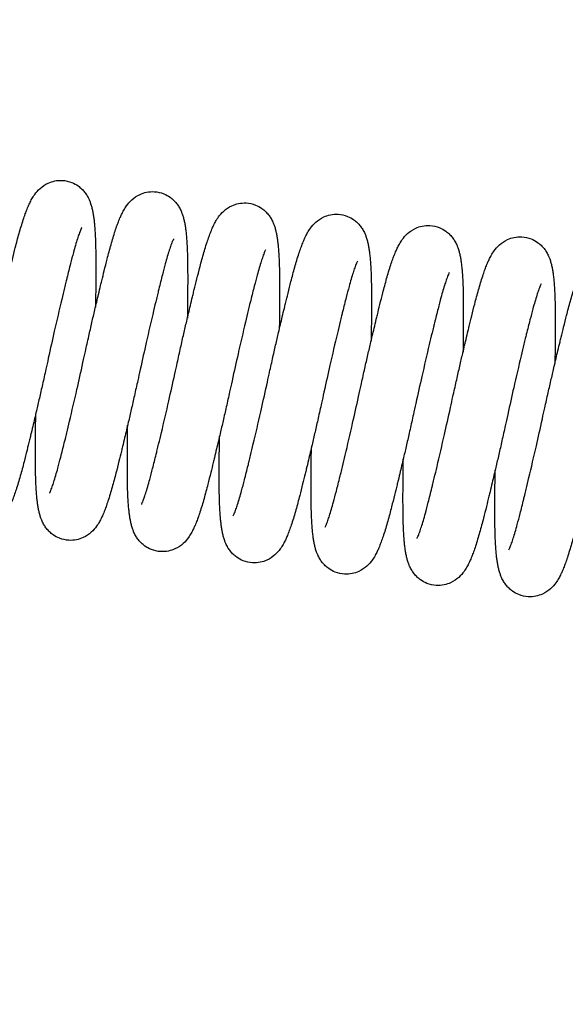
# Model space of a CAD drawing. Units: millimetres. Extents: x 19132 to 34599, y 1285 to 5398.
# Drawn here: x 20102 to 20154, y 4575 to 4669 of the extents above; entities that cross this region are included whole.
import ezdxf

# ---------------------------------------------------------------- set-up
doc = ezdxf.new("R2010")
doc.units = ezdxf.units.MM
doc.header["$LTSCALE"] = 30
doc.linetypes.add('HIDDEN', pattern=[0.375, 0.25, -0.125])
doc.layers.get('Defpoints').update_dxf_attribs({"lineweight": 9})
doc.layers.add('CONSTRUCTION', color=40, linetype='Continuous', lineweight=20)
doc.layers.add('FAKRO TEXT', color=80, linetype='Continuous', lineweight=9)
doc.layers.add('FAKRO LOFT LADDERS', color=7, linetype='Continuous')
doc.styles.get("Standard").update_dxf_attribs({"font": 'arial.ttf'})
doc.dimstyles.new('FAKRO US', dxfattribs={"dimscale": 5, "dimtxt": 4, "dimasz": 1.5, "dimexe": 2, "dimexo": 2, "dimgap": 0.5, "dimtad": 1, "dimdec": 0, "dimrnd": 0.1, "dimzin": 1, "dimdsep": 46, "dimtxsty": 'Standard', "dimblk": 'OBLIQUE', "dimcen": 2, "dimclrd": 3, "dimclre": 3, "dimclrt": 3, "dimadec": 0, "dimazin": 0, "dimtfac": 1, "dimtdec": 0, "dimtix": 1, "dimtmove": 2, "dimatfit": 3, "dimldrblk": 'OBLIQUE', "dimfxl": 2, "dimtolj": 1, "dimarcsym": 0})

# ---------------------------------------------------------------- blocks, each defined once
blk = doc.blocks.new('LML B120')
at = {"layer": 'FAKRO LOFT LADDERS', "linetype": 'Continuous'}
for points, knots in [([(234.234, -175.92), (234.318, -175.532), (234.488, -174.76), (234.783, -173.441), (235.08, -172.138), (235.394, -170.781), (235.67, -169.61), (235.889, -168.701), (236.072, -167.944), (236.284, -167.086), (236.514, -166.169), (236.727, -165.347), (236.912, -164.673), (237.107, -164.006), (237.301, -163.389), (237.487, -162.846), (237.639, -162.442), (237.779, -162.103), (237.925, -161.775), (238.119, -161.395), (238.398, -160.947), (238.848, -160.401), (239.537, -159.914), (240.316, -159.654), (241.1, -159.597), (241.887, -159.77), (242.494, -160.109), (242.884, -160.433), (243.176, -160.759), (243.412, -161.107), (243.583, -161.444), (243.716, -161.78), (243.818, -162.109), (243.902, -162.458), (243.97, -162.823), (244.017, -163.139), (244.06, -163.483), (244.101, -163.884), (244.145, -164.469), (244.179, -165.131), (244.205, -165.914), (244.218, -166.791), (244.221, -167.819), (244.22, -168.69), (244.216, -169.408), (244.21, -170.213), (244.202, -170.993), (244.193, -171.592), (244.192, -171.705)], [0, 0, 0, 0, 0.0112695, 0.026707, 0.0411037, 0.0545839, 0.071815, 0.0820743, 0.0875423, 0.1001972, 0.115687, 0.1257732, 0.1364825, 0.1476814, 0.1598407, 0.1709942, 0.1810049, 0.1869028, 0.195018, 0.2052602, 0.2158647, 0.2286765, 0.2412509, 0.2491477, 0.2577885, 0.2684169, 0.2767041, 0.2820425, 0.2876895, 0.2937368, 0.3011419, 0.3067791, 0.3146056, 0.322921, 0.3312947, 0.3396234, 0.3439688, 0.3532338, 0.364073, 0.3770138, 0.3874237, 0.4014576, 0.4155924, 0.4294196, 0.4351943, 0.442046, 0.4583316, 0.4621315, 0.4621315, 0.4621315, 0.4621315]), ([(242.995, -176.995), (243.08, -176.608), (243.25, -175.836), (243.545, -174.517), (243.841, -173.214), (244.155, -171.857), (244.432, -170.686), (244.65, -169.776), (244.834, -169.02), (245.045, -168.162), (245.276, -167.245), (245.489, -166.422), (245.674, -165.749), (245.868, -165.081), (246.062, -164.465), (246.248, -163.922), (246.401, -163.518), (246.54, -163.179), (246.687, -162.851), (246.881, -162.471), (247.159, -162.023), (247.609, -161.477), (248.298, -160.99), (249.078, -160.73), (249.862, -160.673), (250.648, -160.846), (251.255, -161.184), (251.645, -161.509), (251.938, -161.835), (252.173, -162.183), (252.345, -162.52), (252.477, -162.856), (252.58, -163.185), (252.663, -163.534), (252.732, -163.899), (252.778, -164.215), (252.821, -164.558), (252.862, -164.96), (252.907, -165.545), (252.941, -166.207), (252.967, -166.99), (252.98, -167.867), (252.982, -168.895), (252.981, -169.766), (252.977, -170.483), (252.972, -171.288), (252.963, -172.069), (252.955, -172.667), (252.953, -172.781)], [0, 0, 0, 0, 0.0112695, 0.026707, 0.0411037, 0.0545839, 0.071815, 0.0820743, 0.0875423, 0.1001972, 0.115687, 0.1257732, 0.1364825, 0.1476814, 0.1598407, 0.1709942, 0.1810049, 0.1869028, 0.195018, 0.2052602, 0.2158647, 0.2286765, 0.2412509, 0.2491477, 0.2577885, 0.2684169, 0.2767041, 0.2820425, 0.2876895, 0.2937368, 0.3011419, 0.3067791, 0.3146056, 0.322921, 0.3312947, 0.3396234, 0.3439688, 0.3532338, 0.364073, 0.3770138, 0.3874237, 0.4014576, 0.4155924, 0.4294196, 0.4351943, 0.442046, 0.4583316, 0.4621315, 0.4621315, 0.4621315, 0.4621315]), ([(251.757, -178.071), (251.841, -177.684), (252.011, -176.912), (252.306, -175.593), (252.603, -174.29), (252.917, -172.933), (253.193, -171.761), (253.412, -170.852), (253.595, -170.096), (253.807, -169.238), (254.037, -168.321), (254.25, -167.498), (254.435, -166.825), (254.63, -166.157), (254.824, -165.54), (255.01, -164.998), (255.162, -164.593), (255.302, -164.254), (255.448, -163.927), (255.642, -163.546), (255.921, -163.099), (256.371, -162.553), (257.06, -162.066), (257.839, -161.806), (258.623, -161.749), (259.41, -161.922), (260.017, -162.26), (260.407, -162.584), (260.699, -162.91), (260.935, -163.259), (261.107, -163.596), (261.239, -163.932), (261.341, -164.261), (261.425, -164.61), (261.493, -164.975), (261.54, -165.291), (261.583, -165.634), (261.624, -166.036), (261.669, -166.62), (261.703, -167.283), (261.729, -168.066), (261.741, -168.943), (261.744, -169.97), (261.743, -170.842), (261.739, -171.559), (261.733, -172.364), (261.725, -173.145), (261.717, -173.743), (261.715, -173.857)], [0, 0, 0, 0, 0.0112695, 0.026707, 0.0411037, 0.0545839, 0.071815, 0.0820743, 0.0875423, 0.1001972, 0.115687, 0.1257732, 0.1364825, 0.1476814, 0.1598407, 0.1709942, 0.1810049, 0.1869028, 0.195018, 0.2052602, 0.2158647, 0.2286765, 0.2412509, 0.2491477, 0.2577885, 0.2684169, 0.2767041, 0.2820425, 0.2876895, 0.2937368, 0.3011419, 0.3067791, 0.3146056, 0.322921, 0.3312947, 0.3396234, 0.3439688, 0.3532338, 0.364073, 0.3770138, 0.3874237, 0.4014576, 0.4155924, 0.4294196, 0.4351943, 0.442046, 0.4583316, 0.4621315, 0.4621315, 0.4621315, 0.4621315]), ([(260.518, -179.147), (260.603, -178.76), (260.773, -177.988), (261.068, -176.669), (261.365, -175.365), (261.678, -174.009), (261.955, -172.837), (262.173, -171.928), (262.357, -171.172), (262.568, -170.313), (262.799, -169.397), (263.012, -168.574), (263.197, -167.901), (263.391, -167.233), (263.585, -166.616), (263.771, -166.073), (263.924, -165.669), (264.063, -165.33), (264.21, -165.002), (264.404, -164.622), (264.682, -164.174), (265.132, -163.628), (265.821, -163.141), (266.601, -162.882), (267.385, -162.825), (268.172, -162.998), (268.778, -163.336), (269.168, -163.66), (269.461, -163.986), (269.697, -164.335), (269.868, -164.672), (270, -165.007), (270.103, -165.337), (270.186, -165.686), (270.255, -166.051), (270.301, -166.366), (270.344, -166.71), (270.385, -167.112), (270.43, -167.696), (270.464, -168.358), (270.49, -169.142), (270.503, -170.019), (270.505, -171.046), (270.504, -171.917), (270.501, -172.635), (270.495, -173.44), (270.486, -174.221), (270.478, -174.819), (270.476, -174.933)], [0, 0, 0, 0, 0.0112695, 0.026707, 0.0411037, 0.0545839, 0.071815, 0.0820743, 0.0875423, 0.1001972, 0.115687, 0.1257732, 0.1364825, 0.1476814, 0.1598407, 0.1709942, 0.1810049, 0.1869028, 0.195018, 0.2052602, 0.2158647, 0.2286765, 0.2412509, 0.2491477, 0.2577885, 0.2684169, 0.2767041, 0.2820425, 0.2876895, 0.2937368, 0.3011419, 0.3067791, 0.3146056, 0.322921, 0.3312947, 0.3396234, 0.3439688, 0.3532338, 0.364073, 0.3770138, 0.3874237, 0.4014576, 0.4155924, 0.4294196, 0.4351943, 0.442046, 0.4583316, 0.4621315, 0.4621315, 0.4621315, 0.4621315]), ([(242.879, -164.116), (242.879, -164.116), (242.878, -164.117), (242.807, -164.256), (242.644, -164.677), (242.464, -165.208), (242.283, -165.801), (242.066, -166.574), (241.8, -167.597), (241.553, -168.577), (241.36, -169.364), (241.19, -170.06), (240.841, -171.509), (240.293, -173.88), (239.901, -175.639), (239.693, -176.59)], [0.8086974, 0.8086974, 0.8086974, 0.8086974, 0.8088955, 0.8251788, 0.8406271, 0.8522489, 0.8651008, 0.8773979, 0.8936854, 0.9125101, 0.9177043, 0.9245443, 0.9382093, 0.9722716, 1, 1, 1, 1]), ([(269.28, -180.223), (269.364, -179.835), (269.534, -179.064), (269.829, -177.745), (270.126, -176.441), (270.44, -175.085), (270.716, -173.913), (270.935, -173.004), (271.118, -172.248), (271.33, -171.389), (271.56, -170.472), (271.773, -169.65), (271.958, -168.976), (272.153, -168.309), (272.347, -167.692), (272.533, -167.149), (272.685, -166.745), (272.825, -166.406), (272.971, -166.078), (273.165, -165.698), (273.444, -165.25), (273.894, -164.704), (274.583, -164.217), (275.362, -163.958), (276.146, -163.9), (276.933, -164.073), (277.54, -164.412), (277.93, -164.736), (278.222, -165.062), (278.458, -165.411), (278.63, -165.747), (278.762, -166.083), (278.864, -166.412), (278.948, -166.761), (279.017, -167.127), (279.063, -167.442), (279.106, -167.786), (279.147, -168.187), (279.192, -168.772), (279.226, -169.434), (279.252, -170.218), (279.264, -171.094), (279.267, -172.122), (279.266, -172.993), (279.262, -173.711), (279.256, -174.516), (279.248, -175.297), (279.24, -175.895), (279.238, -176.008)], [0, 0, 0, 0, 0.0112695, 0.026707, 0.0411037, 0.0545839, 0.071815, 0.0820743, 0.0875423, 0.1001972, 0.115687, 0.1257732, 0.1364825, 0.1476814, 0.1598407, 0.1709942, 0.1810049, 0.1869028, 0.195018, 0.2052602, 0.2158647, 0.2286765, 0.2412509, 0.2491477, 0.2577885, 0.2684169, 0.2767041, 0.2820425, 0.2876895, 0.2937368, 0.3011419, 0.3067791, 0.3146056, 0.322921, 0.3312947, 0.3396234, 0.3439688, 0.3532338, 0.364073, 0.3770138, 0.3874237, 0.4014576, 0.4155924, 0.4294196, 0.4351943, 0.442046, 0.4583316, 0.4621315, 0.4621315, 0.4621315, 0.4621315]), ([(251.641, -165.192), (251.641, -165.192), (251.64, -165.193), (251.568, -165.332), (251.405, -165.753), (251.226, -166.284), (251.045, -166.877), (250.827, -167.649), (250.562, -168.673), (250.315, -169.653), (250.121, -170.44), (249.952, -171.136), (249.603, -172.585), (249.054, -174.956), (248.663, -176.714), (248.454, -177.666)], [0.8086974, 0.8086974, 0.8086974, 0.8086974, 0.8088955, 0.8251788, 0.8406271, 0.8522489, 0.8651008, 0.8773979, 0.8936854, 0.9125101, 0.9177043, 0.9245443, 0.9382093, 0.9722716, 1, 1, 1, 1]), ([(278.041, -181.298), (278.126, -180.911), (278.296, -180.139), (278.591, -178.82), (278.888, -177.517), (279.201, -176.16), (279.478, -174.989), (279.696, -174.079), (279.88, -173.323), (280.091, -172.465), (280.322, -171.548), (280.535, -170.726), (280.72, -170.052), (280.914, -169.384), (281.108, -168.768), (281.294, -168.225), (281.447, -167.821), (281.586, -167.482), (281.733, -167.154), (281.927, -166.774), (282.205, -166.326), (282.655, -165.78), (283.344, -165.293), (284.124, -165.033), (284.908, -164.976), (285.695, -165.149), (286.301, -165.487), (286.691, -165.812), (286.984, -166.138), (287.22, -166.486), (287.391, -166.823), (287.524, -167.159), (287.626, -167.488), (287.709, -167.837), (287.778, -168.202), (287.824, -168.518), (287.867, -168.862), (287.908, -169.263), (287.953, -169.848), (287.987, -170.51), (288.013, -171.293), (288.026, -172.17), (288.028, -173.198), (288.028, -174.069), (288.024, -174.787), (288.018, -175.592), (288.009, -176.372), (288.001, -176.971), (287.999, -177.084)], [0, 0, 0, 0, 0.0112695, 0.026707, 0.0411037, 0.0545839, 0.071815, 0.0820743, 0.0875423, 0.1001972, 0.115687, 0.1257732, 0.1364825, 0.1476814, 0.1598407, 0.1709942, 0.1810049, 0.1869028, 0.195018, 0.2052602, 0.2158647, 0.2286765, 0.2412509, 0.2491477, 0.2577885, 0.2684169, 0.2767041, 0.2820425, 0.2876895, 0.2937368, 0.3011419, 0.3067791, 0.3146056, 0.322921, 0.3312947, 0.3396234, 0.3439688, 0.3532338, 0.364073, 0.3770138, 0.3874237, 0.4014576, 0.4155924, 0.4294196, 0.4351943, 0.442046, 0.4583316, 0.4621315, 0.4621315, 0.4621315, 0.4621315]), ([(286.803, -182.374), (286.887, -181.987), (287.057, -181.215), (287.352, -179.896), (287.649, -178.593), (287.963, -177.236), (288.239, -176.065), (288.458, -175.155), (288.641, -174.399), (288.853, -173.541), (289.083, -172.624), (289.296, -171.801), (289.481, -171.128), (289.676, -170.46), (289.87, -169.843), (290.056, -169.301), (290.208, -168.897), (290.348, -168.557), (290.495, -168.23), (290.688, -167.85), (290.967, -167.402), (291.417, -166.856), (292.106, -166.369), (292.885, -166.109), (293.669, -166.052), (294.456, -166.225), (295.063, -166.563), (295.453, -166.887), (295.745, -167.213), (295.981, -167.562), (296.153, -167.899), (296.285, -168.235), (296.387, -168.564), (296.471, -168.913), (296.54, -169.278), (296.586, -169.594), (296.629, -169.937), (296.67, -170.339), (296.715, -170.923), (296.749, -171.586), (296.775, -172.369), (296.787, -173.246), (296.79, -174.274), (296.789, -175.145), (296.785, -175.862), (296.779, -176.667), (296.771, -177.448), (296.763, -178.046), (296.761, -178.16)], [0, 0, 0, 0, 0.0112695, 0.026707, 0.0411037, 0.0545839, 0.071815, 0.0820743, 0.0875423, 0.1001972, 0.115687, 0.1257732, 0.1364825, 0.1476814, 0.1598407, 0.1709942, 0.1810049, 0.1869028, 0.195018, 0.2052602, 0.2158647, 0.2286765, 0.2412509, 0.2491477, 0.2577885, 0.2684169, 0.2767041, 0.2820425, 0.2876895, 0.2937368, 0.3011419, 0.3067791, 0.3146056, 0.322921, 0.3312947, 0.3396234, 0.3439688, 0.3532338, 0.364073, 0.3770138, 0.3874237, 0.4014576, 0.4155924, 0.4294196, 0.4351943, 0.442046, 0.4583316, 0.4621315, 0.4621315, 0.4621315, 0.4621315]), ([(260.402, -166.268), (260.402, -166.268), (260.401, -166.269), (260.33, -166.408), (260.167, -166.829), (259.987, -167.36), (259.806, -167.952), (259.589, -168.725), (259.323, -169.749), (259.076, -170.729), (258.883, -171.516), (258.713, -172.211), (258.364, -173.661), (257.816, -176.032), (257.424, -177.79), (257.216, -178.741)], [0.8086974, 0.8086974, 0.8086974, 0.8086974, 0.8088955, 0.8251788, 0.8406271, 0.8522489, 0.8651008, 0.8773979, 0.8936854, 0.9125101, 0.9177043, 0.9245443, 0.9382093, 0.9722716, 1, 1, 1, 1]), ([(269.164, -167.344), (269.164, -167.344), (269.163, -167.345), (269.091, -167.483), (268.928, -167.904), (268.749, -168.436), (268.568, -169.028), (268.35, -169.801), (268.085, -170.824), (267.838, -171.805), (267.644, -172.591), (267.475, -173.287), (267.126, -174.737), (266.577, -177.107), (266.186, -178.866), (265.977, -179.817)], [0.8086974, 0.8086974, 0.8086974, 0.8086974, 0.8088955, 0.8251788, 0.8406271, 0.8522489, 0.8651008, 0.8773979, 0.8936854, 0.9125101, 0.9177043, 0.9245443, 0.9382093, 0.9722716, 1, 1, 1, 1]), ([(277.925, -168.42), (277.925, -168.42), (277.925, -168.421), (277.853, -168.559), (277.69, -168.98), (277.511, -169.511), (277.329, -170.104), (277.112, -170.877), (276.847, -171.9), (276.599, -172.88), (276.406, -173.667), (276.236, -174.363), (275.887, -175.812), (275.339, -178.183), (274.947, -179.942), (274.739, -180.893)], [0.8086974, 0.8086974, 0.8086974, 0.8086974, 0.8088955, 0.8251788, 0.8406271, 0.8522489, 0.8651008, 0.8773979, 0.8936854, 0.9125101, 0.9177043, 0.9245443, 0.9382093, 0.9722716, 1, 1, 1, 1]), ([(286.687, -169.495), (286.687, -169.495), (286.686, -169.496), (286.614, -169.635), (286.451, -170.056), (286.272, -170.587), (286.091, -171.18), (285.873, -171.953), (285.608, -172.976), (285.361, -173.956), (285.167, -174.743), (284.998, -175.439), (284.649, -176.888), (284.1, -179.259), (283.709, -181.017), (283.5, -181.969)], [0.8086974, 0.8086974, 0.8086974, 0.8086974, 0.8088955, 0.8251788, 0.8406271, 0.8522489, 0.8651008, 0.8773979, 0.8936854, 0.9125101, 0.9177043, 0.9245443, 0.9382093, 0.9722716, 1, 1, 1, 1]), ([(239.693, -176.59), (239.608, -176.977), (239.438, -177.749), (239.143, -179.068), (238.846, -180.371), (238.532, -181.728), (238.256, -182.899), (238.038, -183.809), (237.854, -184.565), (237.643, -185.423), (237.412, -186.34), (237.199, -187.163), (237.014, -187.836), (236.82, -188.504), (236.626, -189.121), (236.439, -189.663), (236.287, -190.067), (236.148, -190.407), (236.001, -190.734), (235.807, -191.114), (235.528, -191.562), (235.079, -192.108), (234.389, -192.595), (233.61, -192.855), (232.826, -192.912), (232.039, -192.739), (231.432, -192.401), (231.042, -192.077), (230.75, -191.751), (230.514, -191.402), (230.343, -191.065), (230.21, -190.729), (230.108, -190.4), (230.025, -190.051), (229.956, -189.686), (229.909, -189.37), (229.866, -189.027), (229.825, -188.625), (229.781, -188.041), (229.747, -187.378), (229.721, -186.595), (229.708, -185.718), (229.705, -184.69), (229.706, -183.819), (229.71, -183.102), (229.716, -182.297), (229.724, -181.516), (229.733, -180.918), (229.734, -180.804)], [0, 0, 0, 0, 0.0112695, 0.026707, 0.0411037, 0.0545839, 0.071815, 0.0820743, 0.0875423, 0.1001972, 0.115687, 0.1257732, 0.1364825, 0.1476814, 0.1598407, 0.1709942, 0.1810049, 0.1869028, 0.195018, 0.2052602, 0.2158647, 0.2286765, 0.2412509, 0.2491477, 0.2577885, 0.2684169, 0.2767041, 0.2820425, 0.2876895, 0.2937368, 0.3011419, 0.3067791, 0.3146056, 0.322921, 0.3312947, 0.3396234, 0.3439688, 0.3532338, 0.364073, 0.3770138, 0.3874237, 0.4014576, 0.4155924, 0.4294196, 0.4351943, 0.442046, 0.4583316, 0.4621315, 0.4621315, 0.4621315, 0.4621315]), ([(239.809, -189.469), (239.809, -189.469), (239.809, -189.468), (239.881, -189.329), (240.044, -188.908), (240.223, -188.377), (240.404, -187.784), (240.622, -187.011), (240.887, -185.988), (241.134, -185.008), (241.328, -184.221), (241.498, -183.525), (241.846, -182.076), (242.395, -179.705), (242.787, -177.947), (242.995, -176.995)], [0.8086974, 0.8086974, 0.8086974, 0.8086974, 0.8088955, 0.8251788, 0.8406271, 0.8522489, 0.8651008, 0.8773979, 0.8936854, 0.9125101, 0.9177043, 0.9245443, 0.9382093, 0.9722716, 1, 1, 1, 1]), ([(248.454, -177.666), (248.369, -178.053), (248.199, -178.825), (247.904, -180.144), (247.608, -181.447), (247.294, -182.804), (247.018, -183.975), (246.799, -184.885), (246.616, -185.641), (246.404, -186.499), (246.174, -187.416), (245.961, -188.238), (245.776, -188.912), (245.581, -189.58), (245.387, -190.196), (245.201, -190.739), (245.048, -191.143), (244.909, -191.482), (244.762, -191.81), (244.569, -192.19), (244.29, -192.638), (243.84, -193.184), (243.151, -193.671), (242.372, -193.931), (241.588, -193.988), (240.801, -193.815), (240.194, -193.477), (239.804, -193.152), (239.511, -192.826), (239.276, -192.478), (239.104, -192.141), (238.972, -191.805), (238.869, -191.476), (238.786, -191.127), (238.717, -190.762), (238.671, -190.446), (238.628, -190.102), (238.587, -189.701), (238.542, -189.116), (238.508, -188.454), (238.482, -187.671), (238.47, -186.794), (238.467, -185.766), (238.468, -184.895), (238.472, -184.177), (238.477, -183.372), (238.486, -182.592), (238.494, -181.993), (238.496, -181.88)], [0, 0, 0, 0, 0.0112695, 0.026707, 0.0411037, 0.0545839, 0.071815, 0.0820743, 0.0875423, 0.1001972, 0.115687, 0.1257732, 0.1364825, 0.1476814, 0.1598407, 0.1709942, 0.1810049, 0.1869028, 0.195018, 0.2052602, 0.2158647, 0.2286765, 0.2412509, 0.2491477, 0.2577885, 0.2684169, 0.2767041, 0.2820425, 0.2876895, 0.2937368, 0.3011419, 0.3067791, 0.3146056, 0.322921, 0.3312947, 0.3396234, 0.3439688, 0.3532338, 0.364073, 0.3770138, 0.3874237, 0.4014576, 0.4155924, 0.4294196, 0.4351943, 0.442046, 0.4583316, 0.4621315, 0.4621315, 0.4621315, 0.4621315]), ([(248.57, -190.544), (248.57, -190.544), (248.571, -190.543), (248.643, -190.405), (248.805, -189.984), (248.985, -189.453), (249.166, -188.86), (249.383, -188.087), (249.649, -187.064), (249.896, -186.084), (250.09, -185.297), (250.259, -184.601), (250.608, -183.152), (251.157, -180.781), (251.548, -179.022), (251.757, -178.071)], [0.8086974, 0.8086974, 0.8086974, 0.8086974, 0.8088955, 0.8251788, 0.8406271, 0.8522489, 0.8651008, 0.8773979, 0.8936854, 0.9125101, 0.9177043, 0.9245443, 0.9382093, 0.9722716, 1, 1, 1, 1]), ([(257.216, -178.741), (257.131, -179.129), (256.961, -179.9), (256.666, -181.219), (256.369, -182.523), (256.055, -183.879), (255.779, -185.051), (255.561, -185.96), (255.377, -186.716), (255.166, -187.575), (254.935, -188.492), (254.722, -189.314), (254.537, -189.988), (254.343, -190.655), (254.149, -191.272), (253.962, -191.815), (253.81, -192.219), (253.671, -192.558), (253.524, -192.886), (253.33, -193.266), (253.051, -193.714), (252.602, -194.26), (251.912, -194.747), (251.133, -195.006), (250.349, -195.064), (249.562, -194.891), (248.955, -194.552), (248.565, -194.228), (248.273, -193.902), (248.037, -193.553), (247.866, -193.217), (247.733, -192.881), (247.631, -192.552), (247.548, -192.203), (247.479, -191.837), (247.432, -191.522), (247.389, -191.178), (247.349, -190.777), (247.304, -190.192), (247.27, -189.53), (247.244, -188.746), (247.231, -187.869), (247.228, -186.842), (247.229, -185.971), (247.233, -185.253), (247.239, -184.448), (247.247, -183.667), (247.256, -183.069), (247.257, -182.956)], [0, 0, 0, 0, 0.0112695, 0.026707, 0.0411037, 0.0545839, 0.071815, 0.0820743, 0.0875423, 0.1001972, 0.115687, 0.1257732, 0.1364825, 0.1476814, 0.1598407, 0.1709942, 0.1810049, 0.1869028, 0.195018, 0.2052602, 0.2158647, 0.2286765, 0.2412509, 0.2491477, 0.2577885, 0.2684169, 0.2767041, 0.2820425, 0.2876895, 0.2937368, 0.3011419, 0.3067791, 0.3146056, 0.322921, 0.3312947, 0.3396234, 0.3439688, 0.3532338, 0.364073, 0.3770138, 0.3874237, 0.4014576, 0.4155924, 0.4294196, 0.4351943, 0.442046, 0.4583316, 0.4621315, 0.4621315, 0.4621315, 0.4621315]), ([(257.332, -191.62), (257.332, -191.62), (257.332, -191.619), (257.404, -191.481), (257.567, -191.06), (257.746, -190.528), (257.928, -189.936), (258.145, -189.163), (258.41, -188.14), (258.657, -187.159), (258.851, -186.373), (259.021, -185.677), (259.369, -184.227), (259.918, -181.857), (260.31, -180.098), (260.518, -179.147)], [0.8086974, 0.8086974, 0.8086974, 0.8086974, 0.8088955, 0.8251788, 0.8406271, 0.8522489, 0.8651008, 0.8773979, 0.8936854, 0.9125101, 0.9177043, 0.9245443, 0.9382093, 0.9722716, 1, 1, 1, 1]), ([(265.977, -179.817), (265.892, -180.204), (265.722, -180.976), (265.428, -182.295), (265.131, -183.599), (264.817, -184.955), (264.541, -186.127), (264.322, -187.036), (264.139, -187.792), (263.927, -188.651), (263.697, -189.567), (263.484, -190.39), (263.299, -191.063), (263.104, -191.731), (262.91, -192.348), (262.724, -192.891), (262.571, -193.295), (262.432, -193.634), (262.285, -193.962), (262.092, -194.342), (261.813, -194.79), (261.363, -195.336), (260.674, -195.823), (259.895, -196.082), (259.111, -196.139), (258.324, -195.966), (257.717, -195.628), (257.327, -195.304), (257.034, -194.978), (256.799, -194.629), (256.627, -194.292), (256.495, -193.957), (256.392, -193.627), (256.309, -193.278), (256.24, -192.913), (256.194, -192.598), (256.151, -192.254), (256.11, -191.852), (256.065, -191.268), (256.031, -190.606), (256.005, -189.822), (255.993, -188.945), (255.99, -187.918), (255.991, -187.047), (255.995, -186.329), (256, -185.524), (256.009, -184.743), (256.017, -184.145), (256.019, -184.031)], [0, 0, 0, 0, 0.0112695, 0.026707, 0.0411037, 0.0545839, 0.071815, 0.0820743, 0.0875423, 0.1001972, 0.115687, 0.1257732, 0.1364825, 0.1476814, 0.1598407, 0.1709942, 0.1810049, 0.1869028, 0.195018, 0.2052602, 0.2158647, 0.2286765, 0.2412509, 0.2491477, 0.2577885, 0.2684169, 0.2767041, 0.2820425, 0.2876895, 0.2937368, 0.3011419, 0.3067791, 0.3146056, 0.322921, 0.3312947, 0.3396234, 0.3439688, 0.3532338, 0.364073, 0.3770138, 0.3874237, 0.4014576, 0.4155924, 0.4294196, 0.4351943, 0.442046, 0.4583316, 0.4621315, 0.4621315, 0.4621315, 0.4621315]), ([(266.093, -192.696), (266.093, -192.696), (266.094, -192.695), (266.166, -192.556), (266.328, -192.135), (266.508, -191.604), (266.689, -191.012), (266.906, -190.239), (267.172, -189.215), (267.419, -188.235), (267.613, -187.448), (267.782, -186.753), (268.131, -185.303), (268.68, -182.932), (269.071, -181.174), (269.28, -180.223)], [0.8086974, 0.8086974, 0.8086974, 0.8086974, 0.8088955, 0.8251788, 0.8406271, 0.8522489, 0.8651008, 0.8773979, 0.8936854, 0.9125101, 0.9177043, 0.9245443, 0.9382093, 0.9722716, 1, 1, 1, 1]), ([(274.739, -180.893), (274.654, -181.28), (274.484, -182.052), (274.189, -183.371), (273.892, -184.674), (273.578, -186.031), (273.302, -187.203), (273.084, -188.112), (272.9, -188.868), (272.689, -189.726), (272.458, -190.643), (272.245, -191.466), (272.06, -192.139), (271.866, -192.807), (271.672, -193.424), (271.485, -193.966), (271.333, -194.371), (271.194, -194.71), (271.047, -195.037), (270.853, -195.418), (270.574, -195.865), (270.125, -196.411), (269.435, -196.898), (268.656, -197.158), (267.872, -197.215), (267.085, -197.042), (266.478, -196.704), (266.088, -196.38), (265.796, -196.054), (265.56, -195.705), (265.389, -195.368), (265.256, -195.032), (265.154, -194.703), (265.071, -194.354), (265.002, -193.989), (264.955, -193.673), (264.912, -193.33), (264.872, -192.928), (264.827, -192.344), (264.793, -191.681), (264.767, -190.898), (264.754, -190.021), (264.751, -188.994), (264.752, -188.122), (264.756, -187.405), (264.762, -186.6), (264.771, -185.819), (264.779, -185.221), (264.78, -185.107)], [0, 0, 0, 0, 0.0112695, 0.026707, 0.0411037, 0.0545839, 0.071815, 0.0820743, 0.0875423, 0.1001972, 0.115687, 0.1257732, 0.1364825, 0.1476814, 0.1598407, 0.1709942, 0.1810049, 0.1869028, 0.195018, 0.2052602, 0.2158647, 0.2286765, 0.2412509, 0.2491477, 0.2577885, 0.2684169, 0.2767041, 0.2820425, 0.2876895, 0.2937368, 0.3011419, 0.3067791, 0.3146056, 0.322921, 0.3312947, 0.3396234, 0.3439688, 0.3532338, 0.364073, 0.3770138, 0.3874237, 0.4014576, 0.4155924, 0.4294196, 0.4351943, 0.442046, 0.4583316, 0.4621315, 0.4621315, 0.4621315, 0.4621315]), ([(283.5, -181.969), (283.415, -182.356), (283.245, -183.128), (282.951, -184.447), (282.654, -185.75), (282.34, -187.107), (282.064, -188.278), (281.845, -189.188), (281.662, -189.944), (281.45, -190.802), (281.22, -191.719), (281.007, -192.542), (280.822, -193.215), (280.627, -193.883), (280.433, -194.499), (280.247, -195.042), (280.094, -195.446), (279.955, -195.785), (279.808, -196.113), (279.615, -196.493), (279.336, -196.941), (278.886, -197.487), (278.197, -197.974), (277.418, -198.234), (276.634, -198.291), (275.847, -198.118), (275.24, -197.78), (274.85, -197.455), (274.557, -197.129), (274.322, -196.781), (274.15, -196.444), (274.018, -196.108), (273.915, -195.779), (273.832, -195.43), (273.763, -195.065), (273.717, -194.749), (273.674, -194.406), (273.633, -194.004), (273.588, -193.419), (273.554, -192.757), (273.528, -191.974), (273.516, -191.097), (273.513, -190.069), (273.514, -189.198), (273.518, -188.481), (273.524, -187.676), (273.532, -186.895), (273.54, -186.297), (273.542, -186.183)], [0, 0, 0, 0, 0.0112695, 0.026707, 0.0411037, 0.0545839, 0.071815, 0.0820743, 0.0875423, 0.1001972, 0.115687, 0.1257732, 0.1364825, 0.1476814, 0.1598407, 0.1709942, 0.1810049, 0.1869028, 0.195018, 0.2052602, 0.2158647, 0.2286765, 0.2412509, 0.2491477, 0.2577885, 0.2684169, 0.2767041, 0.2820425, 0.2876895, 0.2937368, 0.3011419, 0.3067791, 0.3146056, 0.322921, 0.3312947, 0.3396234, 0.3439688, 0.3532338, 0.364073, 0.3770138, 0.3874237, 0.4014576, 0.4155924, 0.4294196, 0.4351943, 0.442046, 0.4583316, 0.4621315, 0.4621315, 0.4621315, 0.4621315]), ([(274.855, -193.772), (274.855, -193.772), (274.855, -193.771), (274.927, -193.632), (275.09, -193.211), (275.269, -192.68), (275.451, -192.087), (275.668, -191.315), (275.933, -190.291), (276.18, -189.311), (276.374, -188.524), (276.544, -187.828), (276.892, -186.379), (277.441, -184.008), (277.833, -182.25), (278.041, -181.298)], [0.8086974, 0.8086974, 0.8086974, 0.8086974, 0.8088955, 0.8251788, 0.8406271, 0.8522489, 0.8651008, 0.8773979, 0.8936854, 0.9125101, 0.9177043, 0.9245443, 0.9382093, 0.9722716, 1, 1, 1, 1]), ([(292.262, -183.044), (292.177, -183.432), (292.007, -184.204), (291.712, -185.523), (291.415, -186.826), (291.101, -188.183), (290.825, -189.354), (290.607, -190.263), (290.423, -191.02), (290.212, -191.878), (289.981, -192.795), (289.768, -193.617), (289.583, -194.291), (289.389, -194.958), (289.195, -195.575), (289.008, -196.118), (288.856, -196.522), (288.717, -196.861), (288.57, -197.189), (288.376, -197.569), (288.098, -198.017), (287.648, -198.563), (286.959, -199.05), (286.179, -199.31), (285.395, -199.367), (284.608, -199.194), (284.001, -198.855), (283.611, -198.531), (283.319, -198.205), (283.083, -197.857), (282.912, -197.52), (282.779, -197.184), (282.677, -196.855), (282.594, -196.506), (282.525, -196.141), (282.478, -195.825), (282.436, -195.481), (282.395, -195.08), (282.35, -194.495), (282.316, -193.833), (282.29, -193.05), (282.277, -192.173), (282.274, -191.145), (282.275, -190.274), (282.279, -189.556), (282.285, -188.751), (282.294, -187.971), (282.302, -187.372), (282.303, -187.259)], [0, 0, 0, 0, 0.0112695, 0.026707, 0.0411037, 0.0545839, 0.071815, 0.0820743, 0.0875423, 0.1001972, 0.115687, 0.1257732, 0.1364825, 0.1476814, 0.1598407, 0.1709942, 0.1810049, 0.1869028, 0.195018, 0.2052602, 0.2158647, 0.2286765, 0.2412509, 0.2491477, 0.2577885, 0.2684169, 0.2767041, 0.2820425, 0.2876895, 0.2937368, 0.3011419, 0.3067791, 0.3146056, 0.322921, 0.3312947, 0.3396234, 0.3439688, 0.3532338, 0.364073, 0.3770138, 0.3874237, 0.4014576, 0.4155924, 0.4294196, 0.4351943, 0.442046, 0.4583316, 0.4621315, 0.4621315, 0.4621315, 0.4621315]), ([(283.616, -194.848), (283.616, -194.848), (283.617, -194.847), (283.689, -194.708), (283.851, -194.287), (284.031, -193.756), (284.212, -193.163), (284.429, -192.39), (284.695, -191.367), (284.942, -190.387), (285.136, -189.6), (285.305, -188.904), (285.654, -187.455), (286.203, -185.084), (286.594, -183.325), (286.803, -182.374)], [0.8086974, 0.8086974, 0.8086974, 0.8086974, 0.8088955, 0.8251788, 0.8406271, 0.8522489, 0.8651008, 0.8773979, 0.8936854, 0.9125101, 0.9177043, 0.9245443, 0.9382093, 0.9722716, 1, 1, 1, 1])]:
    blk.add_open_spline(points, degree=3, knots=knots, dxfattribs=at)
blk = doc.blocks.new('_Oblique')
at = {"color": 0, "linetype": 'ByBlock', "lineweight": -2}
blk.add_line((-0.5, -0.5), (0.5, 0.5), dxfattribs=at)
blk = doc.blocks.new('*D28')
at = {"layer": 'CONSTRUCTION', "color": 3, "linetype": 'HIDDEN', "lineweight": -2, "transparency": 16777216}
for p, q in [((19858.336, 4587.966), (19858.336, 4712.951)), ((21044.29, 4586.648), (21044.29, 4712.951))]:
    blk.add_line(p, q, dxfattribs=at)
at = {"layer": 'CONSTRUCTION', "color": 3, "lineweight": -2, "transparency": 16777216}
blk.add_line((19858.336, 4702.951), (21044.29, 4702.951), dxfattribs=at)
at = {"layer": 'Defpoints', "color": 0, "transparency": 16777216}
for p in [(21044.29, 4702.951), (19858.336, 4577.966), (21044.29, 4576.648)]:
    blk.add_point(p, dxfattribs=at)
at = {"layer": 'CONSTRUCTION', "color": 3, "lineweight": -2, "transparency": 16777216, "xscale": 7.5, "yscale": 7.5, "zscale": 7.5, "rotation": 180}
blk.add_blockref('_Oblique', (19858.336, 4702.951), dxfattribs=at)
at = {"layer": 'CONSTRUCTION', "color": 3, "lineweight": -2, "transparency": 16777216, "xscale": 7.5, "yscale": 7.5, "zscale": 7.5}
blk.add_blockref('_Oblique', (21044.29, 4702.951), dxfattribs=at)
at = {"layer": 'CONSTRUCTION', "color": 3, "transparency": 16777216, "insert": (20451.313, 4715.451), "char_height": 20, "attachment_point": 5}
blk.add_mtext('\\A1;L', dxfattribs=at)
blk = doc.blocks.new('*D29')
at = {"layer": 'CONSTRUCTION', "color": 3, "linetype": 'HIDDEN', "lineweight": -2, "transparency": 16777216}
for p, q in [((21050.341, 4612.897), (21050.341, 4356.516)), ((19850.341, 4490.898), (19850.341, 4356.516))]:
    blk.add_line(p, q, dxfattribs=at)
at = {"layer": 'CONSTRUCTION', "color": 3, "lineweight": -2, "transparency": 16777216}
blk.add_line((19850.341, 4366.516), (21050.341, 4366.516), dxfattribs=at)
at = {"layer": 'Defpoints', "color": 0, "transparency": 16777216}
for p in [(21050.341, 4622.897), (19850.341, 4500.898), (21050.341, 4366.516)]:
    blk.add_point(p, dxfattribs=at)
at = {"layer": 'CONSTRUCTION', "color": 3, "lineweight": -2, "transparency": 16777216, "xscale": 7.5, "yscale": 7.5, "zscale": 7.5, "rotation": 180}
blk.add_blockref('_Oblique', (19850.341, 4366.516), dxfattribs=at)
at = {"layer": 'CONSTRUCTION', "color": 3, "lineweight": -2, "transparency": 16777216, "xscale": 7.5, "yscale": 7.5, "zscale": 7.5}
blk.add_blockref('_Oblique', (21050.341, 4366.516), dxfattribs=at)
at = {"layer": 'CONSTRUCTION', "color": 3, "transparency": 16777216, "insert": (20450.341, 4379.016), "char_height": 20, "attachment_point": 5}
blk.add_mtext('\\A1;B', dxfattribs=at)

msp = doc.modelspace()

# ---------------------------------------------------------------- block references
at = {"layer": 'FAKRO TEXT'}
msp.add_blockref('LML B120', (19864.765, 4813.398), dxfattribs=at)

# ---------------------------------------------------------------- dimensions: what is measured, and where the dimension line sits
at = {"layer": 'CONSTRUCTION'}
for base, p1, p2, text, picture, middle in [((21044.29, 4702.951), (19858.336, 4577.966), (21044.29, 4576.648), 'L', '*D28', (20451.313, 4715.451)), ((21050.341, 4366.516), (19850.341, 4500.898), (21050.341, 4622.897), 'B', '*D29', (20450.341, 4379.016))]:
    dim = msp.add_linear_dim(base=base, p1=p1, p2=p2, text=text, dimstyle='FAKRO US', override={"dimpost": '\\X'}, dxfattribs=at)
    dim.commit()
    dim.dimension.update_dxf_attribs({"geometry": picture, "text_midpoint": middle})

doc.saveas('drawing.dxf')
